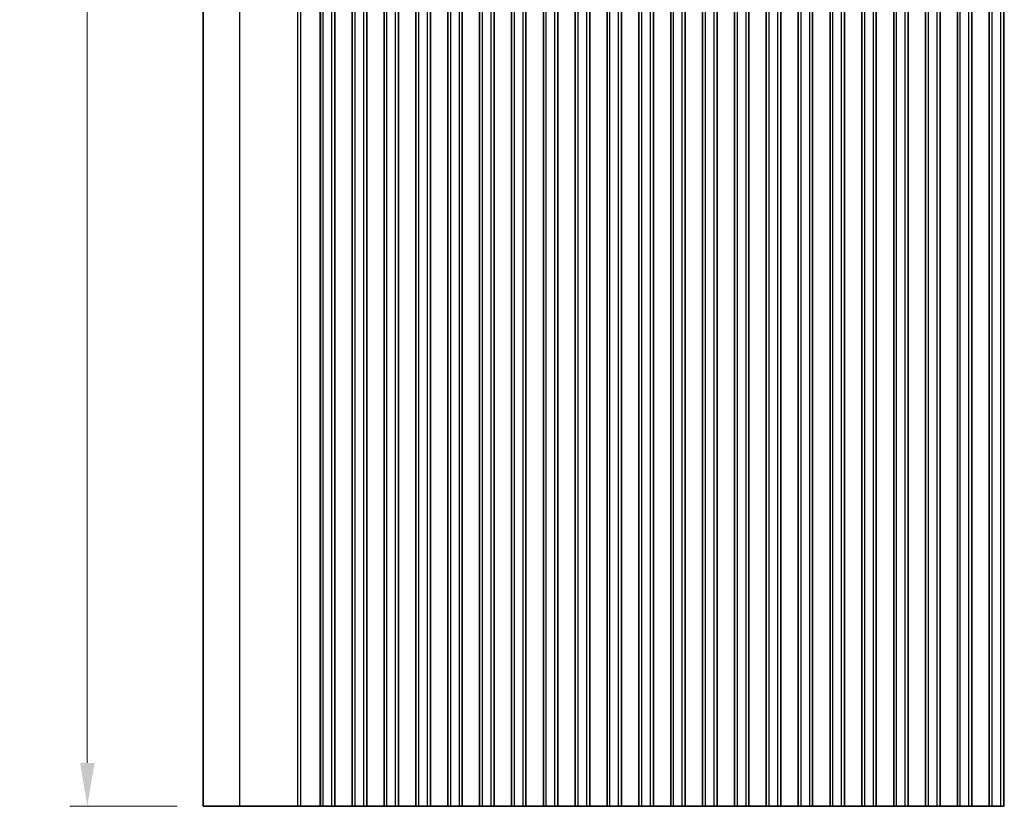
# Model space of a CAD drawing. Units: millimetres. Extents: x 43 to 8304, y 24 to 1429.
# Drawn here: x 3692 to 3862, y 746 to 882 of the extents above; entities that cross this region are included whole.
import ezdxf

# ---------------------------------------------------------------- set-up
doc = ezdxf.new("R2010")
doc.units = ezdxf.units.MM
doc.header["$LTSCALE"] = 3
doc.layers.get('Defpoints').update_dxf_attribs({"lineweight": 25})
for name, color, linetype, lineweight in [('Dimension (ISO)', 7, 'Continuous', 18), ('Visible (ISO)', 7, 'Continuous', 35), ('Visible Narrow (ISO)', 7, 'Continuous', 25)]:
    doc.layers.add(name, color=color, linetype=linetype, lineweight=lineweight)
doc.styles.add('Note Text (TK)', font='MS PGothic.ttf')
doc.dimstyles.new('Default - Method 1b (TK)', dxfattribs={"dimscale": 3, "dimtxt": 2.5, "dimasz": 2.5, "dimexe": 1, "dimexo": 1.5, "dimgap": 1, "dimtad": 1, "dimtoh": 1, "dimrnd": 1e-08, "dimdsep": 46, "dimtxsty": 'Note Text (TK)', "dimcen": 0.09, "dimdle": 5, "dimclrd": 100, "dimclre": 100, "dimclrt": 7, "dimadec": 1, "dimazin": 1, "dimtfac": 1, "dimtmove": 0, "dimatfit": 3, "dimfxl": 0, "dimtolj": 1, "dimlwd": -1, "dimlwe": -1, "dimarcsym": 0})

# ---------------------------------------------------------------- blocks, each defined once
blk = doc.blocks.new('*D100')
at = {"layer": 'Defpoints', "color": 0, "transparency": 16777216}
for p in [(3703.49, 1124.02), (3723.49, 1124.02), (3723.49, 746.02)]:
    blk.add_point(p, dxfattribs=at)
at = {"layer": 'Dimension (ISO)', "color": 100, "transparency": 16777216}
for p, q in [((3718.99, 1124.02), (3700.49, 1124.02)), ((3703.49, 753.52), (3703.49, 1116.52)), ((3718.99, 746.02), (3700.49, 746.02))]:
    blk.add_line(p, q, dxfattribs=at)
for points in [[(3702.24, 1116.52), (3704.74, 1116.52), (3703.49, 1124.02)], [(3702.24, 753.52), (3704.74, 753.52), (3703.49, 746.02)]]:
    blk.add_solid(points, dxfattribs=at)
at = {"layer": 'Dimension (ISO)', "color": 7, "transparency": 16777216, "insert": (3696.74, 927.37), "char_height": 7.5, "attachment_point": 4, "rotation": 90, "style": 'Note Text (TK)'}
blk.add_mtext('\\A1;378', dxfattribs=at)

msp = doc.modelspace()

# ---------------------------------------------------------------- linework, layer by layer
at = {"layer": 'Visible (ISO)'}
for p, q in [((3723.487, 746.0161), (3723.487, 1124.0161)), ((3743.6952, 746.0161), (3743.6952, 1124.0161)), ((3743.737, 746.0161), (3743.737, 1124.0161)), ((3746.237, 746.0161), (3746.237, 1124.0161)), ((3749.237, 746.0161), (3749.237, 1124.0161)), ((3751.737, 746.0161), (3751.737, 1124.0161)), ((3754.737, 746.0161), (3754.737, 1124.0161)), ((3757.237, 746.0161), (3757.237, 1124.0161)), ((3760.237, 746.0161), (3760.237, 1124.0161)), ((3762.737, 746.0161), (3762.737, 1124.0161)), ((3765.737, 746.0161), (3765.737, 1124.0161)), ((3768.237, 746.0161), (3768.237, 1124.0161)), ((3771.237, 746.0161), (3771.237, 1124.0161)), ((3773.737, 746.0161), (3773.737, 1124.0161)), ((3776.737, 746.0161), (3776.737, 1124.0161)), ((3779.237, 746.0161), (3779.237, 1124.0161)), ((3782.237, 746.0161), (3782.237, 1124.0161)), ((3784.737, 746.0161), (3784.737, 1124.0161)), ((3787.737, 746.0161), (3787.737, 1124.0161)), ((3790.237, 746.0161), (3790.237, 1124.0161)), ((3793.237, 746.0161), (3793.237, 1124.0161)), ((3795.737, 746.0161), (3795.737, 1124.0161)), ((3798.737, 746.0161), (3798.737, 1124.0161)), ((3801.237, 746.0161), (3801.237, 1124.0161)), ((3804.237, 746.0161), (3804.237, 1124.0161)), ((3806.737, 746.0161), (3806.737, 1124.0161)), ((3809.737, 746.0161), (3809.737, 1124.0161)), ((3812.237, 746.0161), (3812.237, 1124.0161)), ((3815.237, 746.0161), (3815.237, 1124.0161)), ((3817.737, 746.0161), (3817.737, 1124.0161)), ((3820.737, 746.0161), (3820.737, 1124.0161)), ((3823.237, 746.0161), (3823.237, 1124.0161)), ((3826.237, 746.0161), (3826.237, 1124.0161)), ((3828.737, 746.0161), (3828.737, 1124.0161)), ((3831.737, 746.0161), (3831.737, 1124.0161)), ((3834.237, 746.0161), (3834.237, 1124.0161)), ((3837.237, 746.0161), (3837.237, 1124.0161)), ((3839.737, 746.0161), (3839.737, 1124.0161)), ((3842.737, 746.0161), (3842.737, 1124.0161)), ((3845.237, 746.0161), (3845.237, 1124.0161)), ((3848.237, 746.0161), (3848.237, 1124.0161)), ((3850.737, 746.0161), (3850.737, 1124.0161)), ((3853.737, 746.0161), (3853.737, 1124.0161)), ((3856.237, 746.0161), (3856.237, 1124.0161)), ((3859.237, 746.0161), (3859.237, 1124.0161)), ((3861.737, 746.0161), (3861.737, 1124.0161)), ((3723.487, 746.0161), (3729.816, 746.0161)), ((3739.8539, 746.0161), (3729.816, 746.0161)), ((3739.8539, 746.0161), (3740.3821, 746.0161)), ((3740.6854, 746.0161), (3740.3821, 746.0161)), ((3740.6854, 746.0161), (3740.6914, 746.0161)), ((3740.8324, 746.0161), (3740.6914, 746.0161)), ((3740.8324, 746.0161), (3740.8926, 746.0161)), ((3741.0324, 746.0161), (3740.8926, 746.0161)), ((3741.0324, 746.0161), (3741.0926, 746.0161)), ((3741.2324, 746.0161), (3741.0926, 746.0161)), ((3741.2324, 746.0161), (3741.2926, 746.0161)), ((3741.4324, 746.0161), (3741.2926, 746.0161)), ((3741.4324, 746.0161), (3741.4926, 746.0161)), ((3741.6324, 746.0161), (3741.4926, 746.0161)), ((3741.6324, 746.0161), (3741.6927, 746.0161)), ((3741.8325, 746.0161), (3741.6927, 746.0161)), ((3741.8325, 746.0161), (3741.8927, 746.0161)), ((3742.0325, 746.0161), (3741.8927, 746.0161)), ((3742.0325, 746.0161), (3742.0927, 746.0161)), ((3742.2325, 746.0161), (3742.0927, 746.0161)), ((3742.2325, 746.0161), (3742.2927, 746.0161)), ((3742.4325, 746.0161), (3742.2927, 746.0161)), ((3742.4325, 746.0161), (3742.4927, 746.0161)), ((3742.6257, 746.0161), (3742.4927, 746.0161)), ((3742.6257, 746.0161), (3742.7055, 746.0161)), ((3742.9793, 746.0161), (3742.7055, 746.0161)), ((3743.12, 746.0161), (3742.9793, 746.0161)), ((3743.12, 746.0161), (3743.2922, 746.0161)), ((3743.4272, 746.0161), (3743.2922, 746.0161)), ((3743.6952, 746.0161), (3743.4272, 746.0161)), ((3743.6952, 746.0161), (3743.737, 746.0161)), ((3743.737, 746.0161), (3744.237, 746.0161)), ((3745.737, 746.0161), (3744.237, 746.0161)), ((3745.737, 746.0161), (3746.237, 746.0161)), ((3746.237, 746.0161), (3746.281, 746.0161)), ((3746.3358, 746.0161), (3746.281, 746.0161)), ((3746.5586, 746.0161), (3746.3358, 746.0161)), ((3746.5586, 746.0161), (3746.7204, 746.0161)), ((3746.7628, 746.0161), (3746.7204, 746.0161)), ((3747.0384, 746.0161), (3746.7628, 746.0161)), ((3747.2583, 746.0161), (3747.0384, 746.0161)), ((3747.2583, 746.0161), (3747.4729, 746.0161)), ((3747.6033, 746.0161), (3747.4729, 746.0161)), ((3747.8707, 746.0161), (3747.6033, 746.0161)), ((3748.0012, 746.0161), (3747.8707, 746.0161)), ((3748.0012, 746.0161), (3748.2157, 746.0161)), ((3748.4356, 746.0161), (3748.2157, 746.0161)), ((3748.7112, 746.0161), (3748.4356, 746.0161)), ((3748.7536, 746.0161), (3748.7112, 746.0161)), ((3748.7536, 746.0161), (3748.9154, 746.0161)), ((3749.1382, 746.0161), (3748.9154, 746.0161)), ((3749.193, 746.0161), (3749.1382, 746.0161)), ((3749.193, 746.0161), (3749.237, 746.0161)), ((3749.237, 746.0161), (3749.737, 746.0161)), ((3751.237, 746.0161), (3749.737, 746.0161)), ((3751.237, 746.0161), (3751.737, 746.0161)), ((3751.737, 746.0161), (3751.781, 746.0161)), ((3751.8358, 746.0161), (3751.781, 746.0161)), ((3752.0586, 746.0161), (3751.8358, 746.0161)), ((3752.0586, 746.0161), (3752.2204, 746.0161)), ((3752.2628, 746.0161), (3752.2204, 746.0161)), ((3752.5384, 746.0161), (3752.2628, 746.0161)), ((3752.7583, 746.0161), (3752.5384, 746.0161)), ((3752.7583, 746.0161), (3752.9729, 746.0161)), ((3753.1033, 746.0161), (3752.9729, 746.0161)), ((3753.3707, 746.0161), (3753.1033, 746.0161)), ((3753.5012, 746.0161), (3753.3707, 746.0161)), ((3753.5012, 746.0161), (3753.7157, 746.0161)), ((3753.9356, 746.0161), (3753.7157, 746.0161)), ((3754.2112, 746.0161), (3753.9356, 746.0161)), ((3754.2536, 746.0161), (3754.2112, 746.0161)), ((3754.2536, 746.0161), (3754.4154, 746.0161)), ((3754.6382, 746.0161), (3754.4154, 746.0161)), ((3754.693, 746.0161), (3754.6382, 746.0161)), ((3754.693, 746.0161), (3754.737, 746.0161)), ((3754.737, 746.0161), (3755.237, 746.0161)), ((3756.737, 746.0161), (3755.237, 746.0161)), ((3756.737, 746.0161), (3757.237, 746.0161)), ((3757.237, 746.0161), (3757.281, 746.0161)), ((3757.3358, 746.0161), (3757.281, 746.0161)), ((3757.5586, 746.0161), (3757.3358, 746.0161)), ((3757.5586, 746.0161), (3757.7204, 746.0161)), ((3757.7628, 746.0161), (3757.7204, 746.0161)), ((3758.0384, 746.0161), (3757.7628, 746.0161)), ((3758.2583, 746.0161), (3758.0384, 746.0161)), ((3758.2583, 746.0161), (3758.4729, 746.0161)), ((3758.6033, 746.0161), (3758.4729, 746.0161)), ((3758.8707, 746.0161), (3758.6033, 746.0161)), ((3759.0012, 746.0161), (3758.8707, 746.0161)), ((3759.0012, 746.0161), (3759.2157, 746.0161)), ((3759.4356, 746.0161), (3759.2157, 746.0161)), ((3759.7112, 746.0161), (3759.4356, 746.0161)), ((3759.7536, 746.0161), (3759.7112, 746.0161)), ((3759.7536, 746.0161), (3759.9154, 746.0161)), ((3760.1382, 746.0161), (3759.9154, 746.0161)), ((3760.193, 746.0161), (3760.1382, 746.0161)), ((3760.193, 746.0161), (3760.237, 746.0161)), ((3760.237, 746.0161), (3760.737, 746.0161)), ((3762.237, 746.0161), (3760.737, 746.0161)), ((3762.237, 746.0161), (3762.737, 746.0161)), ((3762.737, 746.0161), (3762.781, 746.0161)), ((3762.8358, 746.0161), (3762.781, 746.0161)), ((3763.0586, 746.0161), (3762.8358, 746.0161)), ((3763.0586, 746.0161), (3763.2204, 746.0161)), ((3763.2628, 746.0161), (3763.2204, 746.0161)), ((3763.5384, 746.0161), (3763.2628, 746.0161)), ((3763.7583, 746.0161), (3763.5384, 746.0161)), ((3763.7583, 746.0161), (3763.9729, 746.0161)), ((3764.1033, 746.0161), (3763.9729, 746.0161)), ((3764.3707, 746.0161), (3764.1033, 746.0161)), ((3764.5012, 746.0161), (3764.3707, 746.0161)), ((3764.5012, 746.0161), (3764.7157, 746.0161)), ((3764.9356, 746.0161), (3764.7157, 746.0161)), ((3765.2112, 746.0161), (3764.9356, 746.0161)), ((3765.2536, 746.0161), (3765.2112, 746.0161)), ((3765.2536, 746.0161), (3765.4154, 746.0161)), ((3765.6382, 746.0161), (3765.4154, 746.0161)), ((3765.693, 746.0161), (3765.6382, 746.0161)), ((3765.693, 746.0161), (3765.737, 746.0161)), ((3765.737, 746.0161), (3766.237, 746.0161)), ((3767.737, 746.0161), (3766.237, 746.0161)), ((3767.737, 746.0161), (3768.237, 746.0161)), ((3768.237, 746.0161), (3768.281, 746.0161)), ((3768.3358, 746.0161), (3768.281, 746.0161)), ((3768.5586, 746.0161), (3768.3358, 746.0161)), ((3768.5586, 746.0161), (3768.7204, 746.0161)), ((3768.7628, 746.0161), (3768.7204, 746.0161)), ((3769.0384, 746.0161), (3768.7628, 746.0161)), ((3769.2583, 746.0161), (3769.0384, 746.0161)), ((3769.2583, 746.0161), (3769.4729, 746.0161)), ((3769.6033, 746.0161), (3769.4729, 746.0161)), ((3769.8707, 746.0161), (3769.6033, 746.0161)), ((3770.0012, 746.0161), (3769.8707, 746.0161)), ((3770.0012, 746.0161), (3770.2157, 746.0161)), ((3770.4356, 746.0161), (3770.2157, 746.0161)), ((3770.7112, 746.0161), (3770.4356, 746.0161)), ((3770.7536, 746.0161), (3770.7112, 746.0161)), ((3770.7536, 746.0161), (3770.9154, 746.0161)), ((3771.1382, 746.0161), (3770.9154, 746.0161)), ((3771.193, 746.0161), (3771.1382, 746.0161)), ((3771.193, 746.0161), (3771.237, 746.0161)), ((3771.237, 746.0161), (3771.737, 746.0161)), ((3773.237, 746.0161), (3771.737, 746.0161)), ((3773.237, 746.0161), (3773.737, 746.0161)), ((3773.737, 746.0161), (3773.781, 746.0161)), ((3773.8358, 746.0161), (3773.781, 746.0161)), ((3774.0586, 746.0161), (3773.8358, 746.0161)), ((3774.0586, 746.0161), (3774.2204, 746.0161)), ((3774.2628, 746.0161), (3774.2204, 746.0161)), ((3774.5384, 746.0161), (3774.2628, 746.0161)), ((3774.7583, 746.0161), (3774.5384, 746.0161)), ((3774.7583, 746.0161), (3774.9729, 746.0161)), ((3775.1033, 746.0161), (3774.9729, 746.0161)), ((3775.3707, 746.0161), (3775.1033, 746.0161)), ((3775.5012, 746.0161), (3775.3707, 746.0161)), ((3775.5012, 746.0161), (3775.7157, 746.0161)), ((3775.9356, 746.0161), (3775.7157, 746.0161)), ((3776.2112, 746.0161), (3775.9356, 746.0161)), ((3776.2536, 746.0161), (3776.2112, 746.0161)), ((3776.2536, 746.0161), (3776.4154, 746.0161)), ((3776.6382, 746.0161), (3776.4154, 746.0161)), ((3776.693, 746.0161), (3776.6382, 746.0161)), ((3776.693, 746.0161), (3776.737, 746.0161)), ((3776.737, 746.0161), (3777.237, 746.0161)), ((3778.737, 746.0161), (3777.237, 746.0161)), ((3778.737, 746.0161), (3779.237, 746.0161)), ((3779.237, 746.0161), (3779.281, 746.0161)), ((3779.3358, 746.0161), (3779.281, 746.0161)), ((3779.5586, 746.0161), (3779.3358, 746.0161)), ((3779.5586, 746.0161), (3779.7204, 746.0161)), ((3779.7628, 746.0161), (3779.7204, 746.0161)), ((3780.0384, 746.0161), (3779.7628, 746.0161)), ((3780.2583, 746.0161), (3780.0384, 746.0161)), ((3780.2583, 746.0161), (3780.4729, 746.0161)), ((3780.6033, 746.0161), (3780.4729, 746.0161)), ((3780.8707, 746.0161), (3780.6033, 746.0161)), ((3781.0012, 746.0161), (3780.8707, 746.0161)), ((3781.0012, 746.0161), (3781.2157, 746.0161)), ((3781.4356, 746.0161), (3781.2157, 746.0161)), ((3781.7112, 746.0161), (3781.4356, 746.0161)), ((3781.7536, 746.0161), (3781.7112, 746.0161)), ((3781.7536, 746.0161), (3781.9154, 746.0161)), ((3782.1382, 746.0161), (3781.9154, 746.0161)), ((3782.193, 746.0161), (3782.1382, 746.0161)), ((3782.193, 746.0161), (3782.237, 746.0161)), ((3782.237, 746.0161), (3782.737, 746.0161)), ((3784.237, 746.0161), (3782.737, 746.0161)), ((3784.237, 746.0161), (3784.737, 746.0161)), ((3784.737, 746.0161), (3784.781, 746.0161)), ((3784.8358, 746.0161), (3784.781, 746.0161)), ((3785.0586, 746.0161), (3784.8358, 746.0161)), ((3785.0586, 746.0161), (3785.2204, 746.0161)), ((3785.2628, 746.0161), (3785.2204, 746.0161)), ((3785.5384, 746.0161), (3785.2628, 746.0161)), ((3785.7583, 746.0161), (3785.5384, 746.0161)), ((3785.7583, 746.0161), (3785.9729, 746.0161)), ((3786.1033, 746.0161), (3785.9729, 746.0161)), ((3786.3707, 746.0161), (3786.1033, 746.0161)), ((3786.5012, 746.0161), (3786.3707, 746.0161)), ((3786.5012, 746.0161), (3786.7157, 746.0161)), ((3786.9356, 746.0161), (3786.7157, 746.0161)), ((3787.2112, 746.0161), (3786.9356, 746.0161)), ((3787.2536, 746.0161), (3787.2112, 746.0161)), ((3787.2536, 746.0161), (3787.4154, 746.0161)), ((3787.6382, 746.0161), (3787.4154, 746.0161)), ((3787.693, 746.0161), (3787.6382, 746.0161)), ((3787.693, 746.0161), (3787.737, 746.0161)), ((3787.737, 746.0161), (3788.237, 746.0161)), ((3789.737, 746.0161), (3788.237, 746.0161)), ((3789.737, 746.0161), (3790.237, 746.0161)), ((3790.237, 746.0161), (3790.281, 746.0161)), ((3790.3358, 746.0161), (3790.281, 746.0161)), ((3790.5586, 746.0161), (3790.3358, 746.0161)), ((3790.5586, 746.0161), (3790.7204, 746.0161)), ((3790.7628, 746.0161), (3790.7204, 746.0161)), ((3791.0384, 746.0161), (3790.7628, 746.0161)), ((3791.2583, 746.0161), (3791.0384, 746.0161)), ((3791.2583, 746.0161), (3791.4729, 746.0161)), ((3791.6033, 746.0161), (3791.4729, 746.0161)), ((3791.8707, 746.0161), (3791.6033, 746.0161)), ((3792.0012, 746.0161), (3791.8707, 746.0161)), ((3792.0012, 746.0161), (3792.2157, 746.0161)), ((3792.4356, 746.0161), (3792.2157, 746.0161)), ((3792.7112, 746.0161), (3792.4356, 746.0161)), ((3792.7536, 746.0161), (3792.7112, 746.0161)), ((3792.7536, 746.0161), (3792.9154, 746.0161)), ((3793.1382, 746.0161), (3792.9154, 746.0161)), ((3793.193, 746.0161), (3793.1382, 746.0161)), ((3793.193, 746.0161), (3793.237, 746.0161)), ((3793.237, 746.0161), (3793.737, 746.0161)), ((3795.237, 746.0161), (3793.737, 746.0161)), ((3795.237, 746.0161), (3795.737, 746.0161)), ((3795.737, 746.0161), (3795.781, 746.0161)), ((3795.8358, 746.0161), (3795.781, 746.0161)), ((3796.0586, 746.0161), (3795.8358, 746.0161)), ((3796.0586, 746.0161), (3796.2204, 746.0161)), ((3796.2628, 746.0161), (3796.2204, 746.0161)), ((3796.5384, 746.0161), (3796.2628, 746.0161)), ((3796.7583, 746.0161), (3796.5384, 746.0161)), ((3796.7583, 746.0161), (3796.9729, 746.0161)), ((3797.1033, 746.0161), (3796.9729, 746.0161)), ((3797.3707, 746.0161), (3797.1033, 746.0161)), ((3797.5012, 746.0161), (3797.3707, 746.0161)), ((3797.5012, 746.0161), (3797.7157, 746.0161)), ((3797.9356, 746.0161), (3797.7157, 746.0161)), ((3798.2112, 746.0161), (3797.9356, 746.0161)), ((3798.2536, 746.0161), (3798.2112, 746.0161)), ((3798.2536, 746.0161), (3798.4154, 746.0161)), ((3798.6382, 746.0161), (3798.4154, 746.0161)), ((3798.693, 746.0161), (3798.6382, 746.0161)), ((3798.693, 746.0161), (3798.737, 746.0161)), ((3798.737, 746.0161), (3799.237, 746.0161)), ((3800.737, 746.0161), (3799.237, 746.0161)), ((3800.737, 746.0161), (3801.237, 746.0161)), ((3801.237, 746.0161), (3801.281, 746.0161)), ((3801.3358, 746.0161), (3801.281, 746.0161)), ((3801.5586, 746.0161), (3801.3358, 746.0161)), ((3801.5586, 746.0161), (3801.7204, 746.0161)), ((3801.7628, 746.0161), (3801.7204, 746.0161)), ((3802.0384, 746.0161), (3801.7628, 746.0161)), ((3802.2583, 746.0161), (3802.0384, 746.0161)), ((3802.2583, 746.0161), (3802.4729, 746.0161)), ((3802.6033, 746.0161), (3802.4729, 746.0161)), ((3802.8707, 746.0161), (3802.6033, 746.0161)), ((3803.0012, 746.0161), (3802.8707, 746.0161)), ((3803.0012, 746.0161), (3803.2157, 746.0161)), ((3803.4356, 746.0161), (3803.2157, 746.0161)), ((3803.7112, 746.0161), (3803.4356, 746.0161)), ((3803.7536, 746.0161), (3803.7112, 746.0161)), ((3803.7536, 746.0161), (3803.9154, 746.0161)), ((3804.1382, 746.0161), (3803.9154, 746.0161)), ((3804.193, 746.0161), (3804.1382, 746.0161)), ((3804.193, 746.0161), (3804.237, 746.0161)), ((3804.237, 746.0161), (3804.737, 746.0161)), ((3806.237, 746.0161), (3804.737, 746.0161)), ((3806.237, 746.0161), (3806.737, 746.0161)), ((3806.737, 746.0161), (3806.781, 746.0161)), ((3806.8358, 746.0161), (3806.781, 746.0161)), ((3807.0586, 746.0161), (3806.8358, 746.0161)), ((3807.0586, 746.0161), (3807.2204, 746.0161)), ((3807.2628, 746.0161), (3807.2204, 746.0161)), ((3807.5384, 746.0161), (3807.2628, 746.0161)), ((3807.7583, 746.0161), (3807.5384, 746.0161)), ((3807.7583, 746.0161), (3807.9729, 746.0161)), ((3808.1033, 746.0161), (3807.9729, 746.0161)), ((3808.3707, 746.0161), (3808.1033, 746.0161)), ((3808.5012, 746.0161), (3808.3707, 746.0161)), ((3808.5012, 746.0161), (3808.7157, 746.0161)), ((3808.9356, 746.0161), (3808.7157, 746.0161)), ((3809.2112, 746.0161), (3808.9356, 746.0161)), ((3809.2536, 746.0161), (3809.2112, 746.0161)), ((3809.2536, 746.0161), (3809.4154, 746.0161)), ((3809.6382, 746.0161), (3809.4154, 746.0161)), ((3809.693, 746.0161), (3809.6382, 746.0161)), ((3809.693, 746.0161), (3809.737, 746.0161)), ((3809.737, 746.0161), (3810.237, 746.0161)), ((3811.737, 746.0161), (3810.237, 746.0161)), ((3811.737, 746.0161), (3812.237, 746.0161)), ((3812.237, 746.0161), (3812.281, 746.0161)), ((3812.3358, 746.0161), (3812.281, 746.0161)), ((3812.5586, 746.0161), (3812.3358, 746.0161)), ((3812.5586, 746.0161), (3812.7204, 746.0161)), ((3812.7628, 746.0161), (3812.7204, 746.0161)), ((3813.0384, 746.0161), (3812.7628, 746.0161)), ((3813.2583, 746.0161), (3813.0384, 746.0161)), ((3813.2583, 746.0161), (3813.4729, 746.0161)), ((3813.6033, 746.0161), (3813.4729, 746.0161)), ((3813.8707, 746.0161), (3813.6033, 746.0161)), ((3814.0012, 746.0161), (3813.8707, 746.0161)), ((3814.0012, 746.0161), (3814.2157, 746.0161)), ((3814.4356, 746.0161), (3814.2157, 746.0161)), ((3814.7112, 746.0161), (3814.4356, 746.0161)), ((3814.7536, 746.0161), (3814.7112, 746.0161)), ((3814.7536, 746.0161), (3814.9154, 746.0161)), ((3815.1382, 746.0161), (3814.9154, 746.0161)), ((3815.193, 746.0161), (3815.1382, 746.0161)), ((3815.193, 746.0161), (3815.237, 746.0161)), ((3815.237, 746.0161), (3815.737, 746.0161)), ((3817.237, 746.0161), (3815.737, 746.0161)), ((3817.237, 746.0161), (3817.737, 746.0161)), ((3817.737, 746.0161), (3817.781, 746.0161)), ((3817.8358, 746.0161), (3817.781, 746.0161)), ((3818.0586, 746.0161), (3817.8358, 746.0161)), ((3818.0586, 746.0161), (3818.2204, 746.0161)), ((3818.2628, 746.0161), (3818.2204, 746.0161)), ((3818.5384, 746.0161), (3818.2628, 746.0161)), ((3818.7583, 746.0161), (3818.5384, 746.0161)), ((3818.7583, 746.0161), (3818.9729, 746.0161)), ((3819.1033, 746.0161), (3818.9729, 746.0161)), ((3819.3707, 746.0161), (3819.1033, 746.0161)), ((3819.5012, 746.0161), (3819.3707, 746.0161)), ((3819.5012, 746.0161), (3819.7157, 746.0161)), ((3819.9356, 746.0161), (3819.7157, 746.0161)), ((3820.2112, 746.0161), (3819.9356, 746.0161)), ((3820.2536, 746.0161), (3820.2112, 746.0161)), ((3820.2536, 746.0161), (3820.4154, 746.0161)), ((3820.6382, 746.0161), (3820.4154, 746.0161)), ((3820.693, 746.0161), (3820.6382, 746.0161)), ((3820.693, 746.0161), (3820.737, 746.0161)), ((3820.737, 746.0161), (3821.237, 746.0161)), ((3822.737, 746.0161), (3821.237, 746.0161)), ((3822.737, 746.0161), (3823.237, 746.0161)), ((3823.237, 746.0161), (3823.281, 746.0161)), ((3823.3358, 746.0161), (3823.281, 746.0161)), ((3823.5586, 746.0161), (3823.3358, 746.0161)), ((3823.5586, 746.0161), (3823.7204, 746.0161)), ((3823.7628, 746.0161), (3823.7204, 746.0161)), ((3824.0384, 746.0161), (3823.7628, 746.0161)), ((3824.2583, 746.0161), (3824.0384, 746.0161)), ((3824.2583, 746.0161), (3824.4729, 746.0161)), ((3824.6033, 746.0161), (3824.4729, 746.0161)), ((3824.8707, 746.0161), (3824.6033, 746.0161)), ((3825.0012, 746.0161), (3824.8707, 746.0161)), ((3825.0012, 746.0161), (3825.2157, 746.0161)), ((3825.4356, 746.0161), (3825.2157, 746.0161)), ((3825.7112, 746.0161), (3825.4356, 746.0161)), ((3825.7536, 746.0161), (3825.7112, 746.0161)), ((3825.7536, 746.0161), (3825.9154, 746.0161)), ((3826.1382, 746.0161), (3825.9154, 746.0161)), ((3826.193, 746.0161), (3826.1382, 746.0161)), ((3826.193, 746.0161), (3826.237, 746.0161)), ((3826.237, 746.0161), (3826.737, 746.0161)), ((3828.237, 746.0161), (3826.737, 746.0161)), ((3828.237, 746.0161), (3828.737, 746.0161)), ((3828.737, 746.0161), (3828.781, 746.0161)), ((3828.8358, 746.0161), (3828.781, 746.0161)), ((3829.0586, 746.0161), (3828.8358, 746.0161)), ((3829.0586, 746.0161), (3829.2204, 746.0161)), ((3829.2628, 746.0161), (3829.2204, 746.0161)), ((3829.5384, 746.0161), (3829.2628, 746.0161)), ((3829.7583, 746.0161), (3829.5384, 746.0161)), ((3829.7583, 746.0161), (3829.9729, 746.0161)), ((3830.1033, 746.0161), (3829.9729, 746.0161)), ((3830.3707, 746.0161), (3830.1033, 746.0161)), ((3830.5012, 746.0161), (3830.3707, 746.0161)), ((3830.5012, 746.0161), (3830.7157, 746.0161)), ((3830.9356, 746.0161), (3830.7157, 746.0161)), ((3831.2112, 746.0161), (3830.9356, 746.0161)), ((3831.2536, 746.0161), (3831.2112, 746.0161)), ((3831.2536, 746.0161), (3831.4154, 746.0161)), ((3831.6382, 746.0161), (3831.4154, 746.0161)), ((3831.693, 746.0161), (3831.6382, 746.0161)), ((3831.693, 746.0161), (3831.737, 746.0161)), ((3831.737, 746.0161), (3832.237, 746.0161)), ((3833.737, 746.0161), (3832.237, 746.0161)), ((3833.737, 746.0161), (3834.237, 746.0161)), ((3834.237, 746.0161), (3834.281, 746.0161)), ((3834.3358, 746.0161), (3834.281, 746.0161)), ((3834.5586, 746.0161), (3834.3358, 746.0161)), ((3834.5586, 746.0161), (3834.7204, 746.0161)), ((3834.7628, 746.0161), (3834.7204, 746.0161)), ((3835.0384, 746.0161), (3834.7628, 746.0161)), ((3835.2583, 746.0161), (3835.0384, 746.0161)), ((3835.2583, 746.0161), (3835.4729, 746.0161)), ((3835.6033, 746.0161), (3835.4729, 746.0161)), ((3835.8707, 746.0161), (3835.6033, 746.0161)), ((3836.0012, 746.0161), (3835.8707, 746.0161)), ((3836.0012, 746.0161), (3836.2157, 746.0161)), ((3836.4356, 746.0161), (3836.2157, 746.0161)), ((3836.7112, 746.0161), (3836.4356, 746.0161)), ((3836.7536, 746.0161), (3836.7112, 746.0161)), ((3836.7536, 746.0161), (3836.9154, 746.0161)), ((3837.1382, 746.0161), (3836.9154, 746.0161)), ((3837.193, 746.0161), (3837.1382, 746.0161)), ((3837.193, 746.0161), (3837.237, 746.0161)), ((3837.237, 746.0161), (3837.737, 746.0161)), ((3839.237, 746.0161), (3837.737, 746.0161)), ((3839.237, 746.0161), (3839.737, 746.0161)), ((3839.737, 746.0161), (3839.781, 746.0161)), ((3839.8358, 746.0161), (3839.781, 746.0161)), ((3840.0586, 746.0161), (3839.8358, 746.0161)), ((3840.0586, 746.0161), (3840.2204, 746.0161)), ((3840.2628, 746.0161), (3840.2204, 746.0161)), ((3840.5384, 746.0161), (3840.2628, 746.0161)), ((3840.7583, 746.0161), (3840.5384, 746.0161)), ((3840.7583, 746.0161), (3840.9729, 746.0161)), ((3841.1033, 746.0161), (3840.9729, 746.0161)), ((3841.3707, 746.0161), (3841.1033, 746.0161)), ((3841.5012, 746.0161), (3841.3707, 746.0161)), ((3841.5012, 746.0161), (3841.7157, 746.0161)), ((3841.9356, 746.0161), (3841.7157, 746.0161)), ((3842.2112, 746.0161), (3841.9356, 746.0161)), ((3842.2536, 746.0161), (3842.2112, 746.0161)), ((3842.2536, 746.0161), (3842.4154, 746.0161)), ((3842.6382, 746.0161), (3842.4154, 746.0161)), ((3842.693, 746.0161), (3842.6382, 746.0161)), ((3842.693, 746.0161), (3842.737, 746.0161)), ((3842.737, 746.0161), (3843.237, 746.0161)), ((3844.737, 746.0161), (3843.237, 746.0161)), ((3844.737, 746.0161), (3845.237, 746.0161)), ((3845.237, 746.0161), (3845.281, 746.0161)), ((3845.3358, 746.0161), (3845.281, 746.0161)), ((3845.5586, 746.0161), (3845.3358, 746.0161)), ((3845.5586, 746.0161), (3845.7204, 746.0161)), ((3845.7628, 746.0161), (3845.7204, 746.0161)), ((3846.0384, 746.0161), (3845.7628, 746.0161)), ((3846.2583, 746.0161), (3846.0384, 746.0161)), ((3846.2583, 746.0161), (3846.4729, 746.0161)), ((3846.6033, 746.0161), (3846.4729, 746.0161)), ((3846.8707, 746.0161), (3846.6033, 746.0161)), ((3847.0012, 746.0161), (3846.8707, 746.0161)), ((3847.0012, 746.0161), (3847.2157, 746.0161)), ((3847.4356, 746.0161), (3847.2157, 746.0161)), ((3847.7112, 746.0161), (3847.4356, 746.0161)), ((3847.7536, 746.0161), (3847.7112, 746.0161)), ((3847.7536, 746.0161), (3847.9154, 746.0161)), ((3848.1382, 746.0161), (3847.9154, 746.0161)), ((3848.193, 746.0161), (3848.1382, 746.0161)), ((3848.193, 746.0161), (3848.237, 746.0161)), ((3848.237, 746.0161), (3848.737, 746.0161)), ((3850.237, 746.0161), (3848.737, 746.0161)), ((3850.237, 746.0161), (3850.737, 746.0161)), ((3850.737, 746.0161), (3850.781, 746.0161)), ((3850.8358, 746.0161), (3850.781, 746.0161)), ((3851.0586, 746.0161), (3850.8358, 746.0161)), ((3851.0586, 746.0161), (3851.2204, 746.0161)), ((3851.2628, 746.0161), (3851.2204, 746.0161)), ((3851.5384, 746.0161), (3851.2628, 746.0161)), ((3851.7583, 746.0161), (3851.5384, 746.0161)), ((3851.7583, 746.0161), (3851.9729, 746.0161)), ((3852.1033, 746.0161), (3851.9729, 746.0161)), ((3852.3707, 746.0161), (3852.1033, 746.0161)), ((3852.5012, 746.0161), (3852.3707, 746.0161)), ((3852.5012, 746.0161), (3852.7157, 746.0161)), ((3852.9356, 746.0161), (3852.7157, 746.0161)), ((3853.2112, 746.0161), (3852.9356, 746.0161)), ((3853.2536, 746.0161), (3853.2112, 746.0161)), ((3853.2536, 746.0161), (3853.4154, 746.0161)), ((3853.6382, 746.0161), (3853.4154, 746.0161)), ((3853.693, 746.0161), (3853.6382, 746.0161)), ((3853.693, 746.0161), (3853.737, 746.0161)), ((3853.737, 746.0161), (3854.237, 746.0161)), ((3855.737, 746.0161), (3854.237, 746.0161)), ((3855.737, 746.0161), (3856.237, 746.0161)), ((3856.237, 746.0161), (3856.281, 746.0161)), ((3856.3358, 746.0161), (3856.281, 746.0161)), ((3856.5586, 746.0161), (3856.3358, 746.0161)), ((3856.5586, 746.0161), (3856.7204, 746.0161)), ((3856.7628, 746.0161), (3856.7204, 746.0161)), ((3857.0384, 746.0161), (3856.7628, 746.0161)), ((3857.2583, 746.0161), (3857.0384, 746.0161)), ((3857.2583, 746.0161), (3857.4729, 746.0161)), ((3857.6033, 746.0161), (3857.4729, 746.0161)), ((3857.8707, 746.0161), (3857.6033, 746.0161)), ((3858.0012, 746.0161), (3857.8707, 746.0161)), ((3858.0012, 746.0161), (3858.2157, 746.0161)), ((3858.4356, 746.0161), (3858.2157, 746.0161)), ((3858.7112, 746.0161), (3858.4356, 746.0161)), ((3858.7536, 746.0161), (3858.7112, 746.0161)), ((3858.7536, 746.0161), (3858.9154, 746.0161)), ((3859.1382, 746.0161), (3858.9154, 746.0161)), ((3859.193, 746.0161), (3859.1382, 746.0161)), ((3859.193, 746.0161), (3859.237, 746.0161)), ((3859.237, 746.0161), (3859.737, 746.0161)), ((3861.237, 746.0161), (3859.737, 746.0161)), ((3861.237, 746.0161), (3861.737, 746.0161)), ((3861.737, 746.0161), (3861.781, 746.0161)), ((3861.8358, 746.0161), (3861.781, 746.0161))]:
    msp.add_line(p, q, dxfattribs=at)
at = {"layer": 'Visible Narrow (ISO)'}
for p, q in [((3729.816, 746.0161), (3729.816, 1124.0161)), ((3739.8539, 746.0161), (3739.8539, 1124.0161)), ((3740.3821, 746.0161), (3740.3821, 1124.0161)), ((3744.237, 746.0161), (3744.237, 1124.0161)), ((3745.737, 746.0161), (3745.737, 1124.0161)), ((3749.737, 746.0161), (3749.737, 1124.0161)), ((3751.237, 746.0161), (3751.237, 1124.0161)), ((3755.237, 746.0161), (3755.237, 1124.0161)), ((3756.737, 746.0161), (3756.737, 1124.0161)), ((3760.737, 746.0161), (3760.737, 1124.0161)), ((3762.237, 746.0161), (3762.237, 1124.0161)), ((3766.237, 746.0161), (3766.237, 1124.0161)), ((3767.737, 746.0161), (3767.737, 1124.0161)), ((3771.737, 746.0161), (3771.737, 1124.0161)), ((3773.237, 746.0161), (3773.237, 1124.0161)), ((3777.237, 746.0161), (3777.237, 1124.0161)), ((3778.737, 746.0161), (3778.737, 1124.0161)), ((3782.737, 746.0161), (3782.737, 1124.0161)), ((3784.237, 746.0161), (3784.237, 1124.0161)), ((3788.237, 746.0161), (3788.237, 1124.0161)), ((3789.737, 746.0161), (3789.737, 1124.0161)), ((3793.737, 746.0161), (3793.737, 1124.0161)), ((3795.237, 746.0161), (3795.237, 1124.0161)), ((3799.237, 746.0161), (3799.237, 1124.0161)), ((3800.737, 746.0161), (3800.737, 1124.0161)), ((3804.737, 746.0161), (3804.737, 1124.0161)), ((3806.237, 746.0161), (3806.237, 1124.0161)), ((3810.237, 746.0161), (3810.237, 1124.0161)), ((3811.737, 746.0161), (3811.737, 1124.0161)), ((3815.737, 746.0161), (3815.737, 1124.0161)), ((3817.237, 746.0161), (3817.237, 1124.0161)), ((3821.237, 746.0161), (3821.237, 1124.0161)), ((3822.737, 746.0161), (3822.737, 1124.0161)), ((3826.737, 746.0161), (3826.737, 1124.0161)), ((3828.237, 746.0161), (3828.237, 1124.0161)), ((3832.237, 746.0161), (3832.237, 1124.0161)), ((3833.737, 746.0161), (3833.737, 1124.0161)), ((3837.737, 746.0161), (3837.737, 1124.0161)), ((3839.237, 746.0161), (3839.237, 1124.0161)), ((3843.237, 746.0161), (3843.237, 1124.0161)), ((3844.737, 746.0161), (3844.737, 1124.0161)), ((3848.737, 746.0161), (3848.737, 1124.0161)), ((3850.237, 746.0161), (3850.237, 1124.0161)), ((3854.237, 746.0161), (3854.237, 1124.0161)), ((3855.737, 746.0161), (3855.737, 1124.0161)), ((3859.737, 746.0161), (3859.737, 1124.0161)), ((3861.237, 746.0161), (3861.237, 1124.0161))]:
    msp.add_line(p, q, dxfattribs=at)

# ---------------------------------------------------------------- dimensions: what is measured, and where the dimension line sits
at = {"layer": 'Dimension (ISO)', "color": 100, "true_color": 0x00ff3f}
dim = msp.add_linear_dim(base=(3703.487, 1124.0161), p1=(3723.487, 746.0161), p2=(3723.487, 1124.0161), angle=90, dimstyle='Default - Method 1b (TK)', override={"dimtoh": 0, "dimtofl": 0, "dimatfit": 1}, dxfattribs=at)
dim.commit()
dim.dimension.update_dxf_attribs({"geometry": '*D100', "text_midpoint": (3703.487, 935.0161), "dimtype": 160})

doc.saveas('drawing.dxf')
